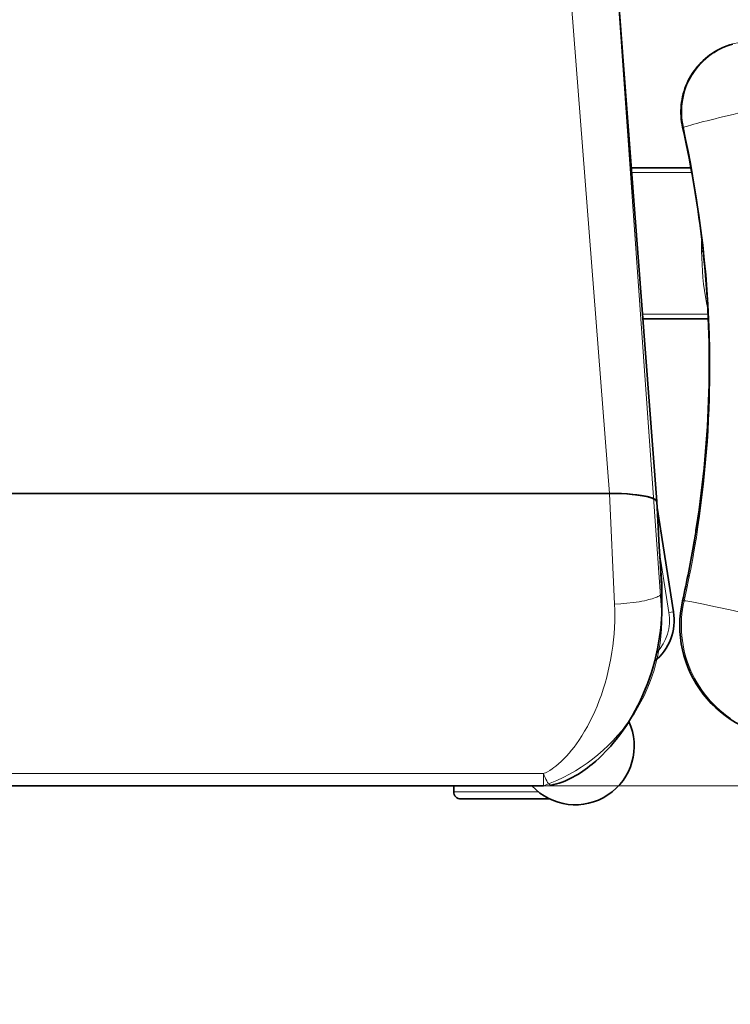
# Model space of a CAD drawing. Units: inches. Extents: x 253 to 599, y 54 to 157.
# Drawn here: x 550 to 551, y 135 to 136 of the extents above; entities that cross this region are included whole.
import ezdxf

# ---------------------------------------------------------------- set-up
doc = ezdxf.new("R2010")
doc.units = ezdxf.units.IN
doc.header["$LTSCALE"] = 20
doc.header["$MEASUREMENT"] = 0
doc.layers.add('FURN', color=90, linetype='Continuous')
doc.layers.add('mobica fur', color=56, linetype='Continuous', lineweight=5)

# ---------------------------------------------------------------- blocks, each defined once
blk = doc.blocks.new('RATAN CHAIR')
at = {"layer": 'FURN', "lineweight": 35}
for p, q in [((2242.829582764235, 868.3784755525559), (2242.829582764235, 868.801193295466)), ((2242.82958850154, 868.3784472475023), (2242.82958850154, 868.8012215547432)), ((2242.953499573316, 868.7732728242751), (2242.953499573316, 868.4063960084878)), ((2242.959049500072, 868.4038236207927), (2242.959049500072, 868.4414263277012)), ((2242.648156311603, 868.3725512819262), (2242.620040649982, 868.3746412782641)), ((2242.648156311603, 868.3725512819262), (2242.620092041584, 868.3746412782641)), ((2242.648155884357, 868.3725512819262), (2242.833011597243, 868.3584207429861)), ((2242.691635315509, 868.3692281770681), (2242.691640320391, 868.3439085054375)), ((2242.755636292069, 868.3643358278249), (2242.755641785233, 868.3365523958188)), ((2242.835518677321, 868.3582855348562), (2242.879732056227, 868.351282818792))]:
    blk.add_line(p, q, dxfattribs=at)
at = {"layer": 'FURN', "lineweight": 13}
for p, q in [((2242.948288086498, 868.7732402315017), (2242.948288086498, 868.4064286012613)), ((2242.956049500072, 868.4085708284343), (2242.956049500072, 868.444426327701)), ((2242.622819519612, 868.3945831575363), (2242.829582764235, 868.3784755525559)), ((2242.876570496168, 868.3762980012865), (2242.82958850154, 868.3784472475023)), ((2242.62081121883, 868.3746412782641), (2242.648155884357, 868.3725512819262)), ((2242.693635376543, 868.3690751161548), (2242.693640442462, 868.3435403871515)), ((2242.753636292069, 868.3644887208911), (2242.753641785233, 868.3366434297542)), ((2242.85558862361, 868.3571316957451), (2242.880044922437, 868.3532581911064))]:
    blk.add_line(p, q, dxfattribs=at)
at = {"layer": 'FURN', "lineweight": 35, "ltscale": 0.0637405395507813}
blk.add_line((2242.95349987849, 868.444426327701), (2242.956049500072, 868.444426327701), dxfattribs=at)
at = {"layer": 'FURN', "lineweight": 13, "ltscale": 3.66290401738e-05}
blk.add_line((2242.945089844311, 868.386720547673), (2242.945090698803, 868.3867217378585), dxfattribs=at)
at = {"layer": 'FURN', "lineweight": 35, "ltscale": 0.0007700266677487}
blk.add_line((2242.833011841383, 868.3584207277273), (2242.833042603102, 868.3584191713308), dxfattribs=at)
at = {"layer": 'FURN', "lineweight": 35, "ltscale": 0.4789687689460877}
blk.add_line((2242.852160767165, 868.3573864259696), (2242.83302990779, 868.3584198427176), dxfattribs=at)
at = {"layer": 'FURN', "lineweight": 35, "ltscale": 0.3573675917094277}
blk.add_line((2242.86641687068, 868.356326718328), (2242.852161499587, 868.3573864107108), dxfattribs=at)
at = {"layer": 'FURN', "lineweight": 35, "ltscale": 0.3661966658181579}
blk.add_line((2242.866773193922, 868.356326718328), (2242.852163696852, 868.3573862428641), dxfattribs=at)
at = {"layer": 'FURN', "lineweight": 13, "ltscale": 0.4906477664258024}
blk.add_line((2242.871761231032, 868.356326718328), (2242.852163940993, 868.3573862428641), dxfattribs=at)
at = {"layer": 'FURN', "lineweight": 13, "ltscale": 0.124700927734375}
blk.add_line((2242.871761231032, 868.356326718328), (2242.866773193922, 868.356326718328), dxfattribs=at)
at = {"layer": 'FURN', "lineweight": 35, "ltscale": 0.1542648324560903}
blk.add_line((2242.876743469802, 868.3561898012136), (2242.870572876539, 868.3561891298268), dxfattribs=at)
at = {"layer": 'FURN', "lineweight": 13, "ltscale": 0.04999988154144901}
blk.add_line((2242.880044922437, 868.3532581911064), (2242.879732056227, 868.351282818792), dxfattribs=at)
at = {"layer": 'FURN', "lineweight": 13, "ltscale": 0.0152238480100447}
blk.add_line((2242.875066162672, 868.3474110841728), (2242.875085632887, 868.3468024415947), dxfattribs=at)
at = {"layer": 'FURN', "lineweight": 13, "ltscale": 0.162160662335486}
blk.add_line((2242.843629517165, 868.3414847688654), (2242.850026978102, 868.3425553865411), dxfattribs=at)
at = {"layer": 'FURN', "lineweight": 13, "ltscale": 0.0652374280471042}
blk.add_line((2242.727006104082, 868.3393886995295), (2242.724396607012, 868.3393892183284), dxfattribs=at)
at = {"layer": 'FURN', "lineweight": 35, "ltscale": 0.009460934172783}
blk.add_line((2242.724398377031, 868.3390107851009), (2242.724396607012, 868.3393892183284), dxfattribs=at)
at = {"layer": 'FURN', "lineweight": 35, "ltscale": 0.0166597348503135}
blk.add_line((2242.727002930254, 868.3387223176936), (2242.727006104082, 868.3393886995295), dxfattribs=at)
at = {"layer": 'FURN', "lineweight": 13}
for points in [[(2242.948288086498, 868.4064286012613), (2242.948182983959, 868.4061037721598), (2242.947980469311, 868.4055987977945), (2242.947558716381, 868.4047310457195), (2242.946989258374, 868.4037378358807), (2242.946303101147, 868.4026885194742), (2242.945770386303, 868.4019465608563), (2242.945195923413, 868.4011989107097), (2242.944234070385, 868.4000411500896), (2242.943192505444, 868.3988901796307), (2242.942081055248, 868.397753659245), (2242.94090765437, 868.3966370058026), (2242.939678467358, 868.3955433320965), (2242.938387451733, 868.3944657258955), (2242.937047852123, 868.3934141817059), (2242.935662903393, 868.3923894319503), (2242.934235046948, 868.3913919649091), (2242.932338013257, 868.3901491517987), (2242.930379517163, 868.3889538545576), (2242.928363281812, 868.3878068056073), (2242.926292908276, 868.3867086153), (2242.924171509351, 868.3856598329512), (2242.922001831616, 868.3846611146895), (2242.919786804761, 868.3837131166428), (2242.917397339429, 868.3827664461105), (2242.914963257398, 868.3818784608812), (2242.912487610425, 868.3810501832933), (2242.909973328198, 868.3802826967209), (2242.907423218335, 868.3795770997972), (2242.904840088453, 868.3789345827072), (2242.902226929273, 868.3783563203784), (2242.899586670484, 868.3778435487718), (2242.896922363843, 868.3773975191087), (2242.89430773982, 868.3770285615892), (2242.891676514234, 868.3767252778978), (2242.889031372632, 868.3764887361498), (2242.886375061598, 868.3763200197191), (2242.883710571851, 868.3762201051683), (2242.88141131648, 868.3761899538008), (2242.879110169019, 868.3762121400806), (2242.876570496168, 868.3762980012865)], [(2242.953496826733, 868.4063981142008), (2242.953486816967, 868.4064004640545), (2242.95344506892, 868.4064049196209), (2242.953148377026, 868.4064163484537), (2242.950851807201, 868.4064325075113), (2242.948288086498, 868.4064286012613)], [(2242.953227966869, 868.4031511812175), (2242.953201538647, 868.4033761110271), (2242.95310333308, 868.4036117372476), (2242.952934937084, 868.4038564882242), (2242.952782349194, 868.4040264711342), (2242.952599732007, 868.4041993837322), (2242.952338501537, 868.4044130220378), (2242.952036499584, 868.4046294069252), (2242.951388794506, 868.405028103825), (2242.950723145092, 868.4053814058266), (2242.949980591381, 868.4057329530681), (2242.949157959545, 868.4060860109294), (2242.948288086498, 868.4064286012613)], [(2242.871761231032, 868.356326718328), (2242.87189923152, 868.3563397188162), (2242.872138184157, 868.3564238710379), (2242.87237793025, 868.3565843934987), (2242.872616638746, 868.356817883489), (2242.872774292555, 868.3570118989917), (2242.872930420484, 868.3572348756766), (2242.873122559156, 868.3575518617606), (2242.873310913648, 868.3579083375907), (2242.873548096266, 868.3584226503348), (2242.873777222242, 868.35899113178), (2242.87400103816, 868.359616726873), (2242.874215698805, 868.3602855653737), (2242.874614014235, 868.3617210817312), (2242.874842041578, 868.3626695375418), (2242.875055786695, 868.3636543855641), (2242.875272827711, 868.3647629518484), (2242.875474304762, 868.3659060029958), (2242.875670899, 868.3671484041188), (2242.875850098219, 868.3684157075854), (2242.87615716609, 868.3710051240892), (2242.876396973219, 868.3736408662767), (2242.876570496168, 868.3762980012865)], [(2242.674516663165, 868.3471146059012), (2242.673083191485, 868.3474002504324), (2242.671637695881, 868.3476154146173), (2242.670183594317, 868.3477595796562), (2242.668724365802, 868.3478324556329), (2242.667263550372, 868.3478338747003), (2242.665804688067, 868.3477638521173), (2242.664351318927, 868.3476225709894), (2242.662906860919, 868.3474103975274), (2242.661474915118, 868.3471278657892), (2242.660058777423, 868.3467756319025), (2242.658662048908, 868.3463545961357), (2242.657288696856, 868.3458660402276), (2242.655941284747, 868.3453109407403), (2242.654623108478, 868.3446906251885), (2242.653337219806, 868.3440065889337), (2242.65208679256, 868.3432604951837), (2242.650874817462, 868.3424540986994), (2242.649704163166, 868.3415893373468), (2242.648577637286, 868.3406683015802), (2242.647498047443, 868.3396931886654), (2242.646467957111, 868.3386663331966), (2242.645489807697, 868.3375901918392), (2242.64456750545, 868.3364692049008), (2242.643701538653, 868.3353043489437), (2242.642894104572, 868.3340984315854), (2242.642147095295, 868.3328543367368), (2242.641462402912, 868.3315750703794), (2242.640841553303, 868.3302637300472), (2242.640286133381, 868.3289234590513), (2242.63979748592, 868.327557522772), (2242.639376831623, 868.3261691865904)], [(2242.674516663165, 868.3471146059012), (2242.679632080645, 868.3460199098565), (2242.684759461016, 868.3449842805843), (2242.689898010821, 868.3440073060968), (2242.695047058672, 868.3430885744071), (2242.700205750079, 868.3422276430109), (2242.705373352617, 868.3414240236261), (2242.709513367266, 868.3408220186213), (2242.713658203692, 868.3402560701352), (2242.717807556719, 868.3397258577327), (2242.720922241777, 868.3393514680843), (2242.724039185137, 868.3389968538264), (2242.730279053301, 868.3383463869075)], [(2242.92493298396, 868.3271081819518), (2242.923834351147, 868.3286623201352), (2242.922674194897, 868.3301711091977), (2242.921454224195, 868.3316321382505), (2242.920176514234, 868.3330430879574), (2242.918843079175, 868.334401623724), (2242.917456116284, 868.3357056398372), (2242.916017944898, 868.3369530153254), (2242.914530823316, 868.3381417512874), (2242.912997131909, 868.339269955633), (2242.911419434156, 868.3403358430843), (2242.909800232496, 868.3413377199153), (2242.908142090406, 868.3422739686946), (2242.906444824781, 868.3431445894222), (2242.90471386775, 868.3439464845633), (2242.902952149, 868.3446784028986), (2242.901162354077, 868.3453391695001), (2242.899347473706, 868.3459277467706), (2242.897510437574, 868.3464431734063), (2242.895654114332, 868.3468846559504), (2242.893781616773, 868.3472514772391), (2242.891895813551, 868.3475430574396), (2242.889999878492, 868.3477589387869), (2242.88809680232, 868.3478987550714), (2242.886189697828, 868.3479623079277), (2242.884281555738, 868.347949490545), (2242.882427246656, 868.3478637514092), (2242.880577637281, 868.3477058839775), (2242.878735657301, 868.3474761323907), (2242.876904053297, 868.347174832342), (2242.875085632887, 868.3468024415947)], [(2242.875085632887, 868.3468024415947), (2242.875104065504, 868.3464738130548), (2242.875146118727, 868.3461300325372), (2242.875289917555, 868.3452027406671), (2242.875598023024, 868.3434815187435), (2242.875986450758, 868.3414679689386), (2242.876426025953, 868.3392824678401), (2242.877652344313, 868.3334428071956), (2242.878984497633, 868.3273486604674), (2242.879943237868, 868.3230772066098)], [(2242.751416626542, 868.3367504243831), (2242.750152771562, 868.3370306673031), (2242.748870361894, 868.337294125555), (2242.74625549373, 868.3377717561702), (2242.743583374589, 868.3381852083185), (2242.740890259355, 868.3385329866389), (2242.738159180253, 868.3388207216243), (2242.735398193925, 868.3390494661313), (2242.732614502519, 868.3392200441341), (2242.729814941972, 868.3393330049495), (2242.727006104082, 868.3393886995295)]]:
    blk.add_lwpolyline(points, dxfattribs=at)
at = {"layer": 'FURN', "lineweight": 35}
for points in [[(2242.876743713941, 868.3561898012136), (2242.878170837965, 868.3562005586598), (2242.879595093336, 868.3562332277273), (2242.881015869703, 868.3562875642752), (2242.88243286189, 868.356363385198), (2242.885083984937, 868.3565631380056), (2242.887717163648, 868.3568363313652), (2242.890329712476, 868.3571812715506), (2242.892919067945, 868.3575962800957), (2242.895485474194, 868.3580801210379), (2242.898024292554, 868.3586307191824), (2242.900533691968, 868.359246411321), (2242.903011841382, 868.3599255800223), (2242.905459839429, 868.3606675233816), (2242.907873657788, 868.361470150945), (2242.910252197828, 868.3623321962331), (2242.912594055737, 868.3632524232837), (2242.914900635327, 868.3642308931323), (2242.917168457593, 868.365265789983), (2242.919396729077, 868.3663564729663), (2242.921584595288, 868.3675024995778), (2242.923733093823, 868.3687047243093), (2242.92583923396, 868.3699620027517), (2242.927902039136, 868.3712744569751), (2242.929920532788, 868.3726425905198), (2242.931895630444, 868.374068661687), (2242.9338238531, 868.3755521821948), (2242.935703491772, 868.3770944795579), (2242.936625244702, 868.3778887453052), (2242.937532532299, 868.3786969575852), (2242.939001099194, 868.3800651521653), (2242.940381104077, 868.3814251985519), (2242.941724732006, 868.3828273744554), (2242.943029236401, 868.3842723817795), (2242.944292236889, 868.3857621126144), (2242.945066223706, 868.386725613591), (2242.945821411693, 868.3877078523603), (2242.946556763256, 868.3887091951339), (2242.947270874585, 868.3897300081222), (2242.947962402904, 868.3907706727948), (2242.948629517163, 868.3918315553633), (2242.949270874584, 868.392913525578), (2242.949882324779, 868.3940139436688), (2242.950456421459, 868.3951224031416), (2242.950995483959, 868.3962476777997), (2242.95149560603, 868.3973877382244), (2242.951951355541, 868.3985372743573), (2242.95235699519, 868.3996896028482), (2242.95270690974, 868.4008364381755), (2242.95299560603, 868.4019668550457), (2242.953218872631, 868.4030682191814)], [(2242.83302990779, 868.3584198427176), (2242.832912232009, 868.358437680242), (2242.832794800368, 868.3584785127617), (2242.832669678298, 868.3585473909355), (2242.832545166579, 868.3586423006032), (2242.832306030837, 868.3588995790456), (2242.832164307204, 868.3591000032401), (2242.832024170485, 868.3593345613453), (2242.83186193904, 868.3596531190848), (2242.831702637282, 868.3600173921561), (2242.831416748611, 868.3608093233082), (2242.831144653884, 868.3617480745288), (2242.830971802321, 868.362452496526), (2242.830806763259, 868.3632162141774), (2242.830502319899, 868.3649099092457), (2242.830235962478, 868.3668039064381), (2242.830011353103, 868.3688719148608), (2242.829832031814, 868.3710817384692), (2242.829700623122, 868.3734005403489), (2242.829616699783, 868.3759033479662), (2242.82958850154, 868.3784472475023)], [(2242.639229004474, 868.3262295198424), (2242.639565857501, 868.3273781709656), (2242.639948853107, 868.3285123567564), (2242.640377319904, 868.3296301851254), (2242.640850586505, 868.3307297945004), (2242.64136792049, 868.3318094758972), (2242.641928345295, 868.3328673982602), (2242.642531067463, 868.3339017763119), (2242.643174988361, 868.3349110383967), (2242.643859070392, 868.3358934602718), (2242.644582275959, 868.3368475313167), (2242.645343323323, 868.3377716493588), (2242.646141052814, 868.3386643800716), (2242.646974060627, 868.3395242280939), (2242.647841126057, 868.340349896429), (2242.648740723224, 868.3411399812677), (2242.649671448322, 868.341893292425), (2242.65063177547, 868.3426085329035), (2242.651620239826, 868.3432846803645), (2242.652635071368, 868.343920559881), (2242.653674805255, 868.3445152254084), (2242.654737610431, 868.3450676546074), (2242.655822022053, 868.3455770540216), (2242.656926025958, 868.3460425386407), (2242.658048096271, 868.3464634065608), (2242.659186218829, 868.3468389406183), (2242.660338745686, 868.3471685914972), (2242.661503723712, 868.3474517641044), (2242.662679321857, 868.3476880464533), (2242.663863586993, 868.3478770112966), (2242.665054688067, 868.3480183839777), (2242.666250549884, 868.3481119050958), (2242.667449463458, 868.3481574220634), (2242.66864929256, 868.3481548433281), (2242.669848267169, 868.3481041994072), (2242.671044312091, 868.3480055208183), (2242.672235657305, 868.3478589754084), (2242.673420227618, 868.3476647920587), (2242.674596314044, 868.347423230169)]]:
    blk.add_lwpolyline(points, dxfattribs=at)
for centre, radius, start, end in [((2242.956049500072, 868.4414263277012), 0.0029999999999291, 0, 90.00000250128998), ((2242.936549500073, 868.3929263429608), 0.0249999999994088, 245.5064200421444, 47.31152509846697), ((2242.883251831617, 868.3735058107345), 0.022499999999468, 261.000000648355, 320.8064894123076), ((2242.870123413648, 868.4061891450847), 0.0499999999988177, 265.7486965089817, 270.2567101514892), ((2242.870572815504, 868.4087225160562), 0.0525333850130975, 265.8522899998135, 270.000079468067), ((2242.775771362869, 868.7878720064039), 0.4514651254694046, 279.4668445791775, 282.7064442920939), ((2242.774786377518, 868.7792225923415), 0.4430839261467006, 264.2339449588245, 278.9324095980029), ((2242.735932739824, 869.0264353608902), 0.6933320386268405, 278.9322251840614, 279.471489106363)]:
    blk.add_arc(centre, radius, start, end, dxfattribs=at)
at = {"layer": 'FURN', "lineweight": 13}
for centre, radius, start, end in [((2242.940985169018, 868.3897036561932), 0.0050741416272432, 315.6219284484865, 323.9916422619202), ((2242.883251831617, 868.3735058107345), 0.0204999999995153, 261.000000648355, 312.6665295001281), ((2242.876759033766, 868.4474696626618), 0.0912798548377136, 266.8613275094249, 269.9903874122887), ((2242.679037048907, 868.3461309022882), 0.0046255358956177, 163.7740846765988, 167.7230268424946), ((2242.77694915828, 868.7832990693921), 0.4473928802703801, 264.0122643434683, 282.6709819445749), ((2242.774788818924, 868.7791566133376), 0.443052058167687, 264.2342591575988, 278.9387207093042), ((2242.725661255449, 868.2022894868863), 0.1371055490414834, 90.52849523113274, 91.6951120109862)]:
    blk.add_arc(centre, radius, start, end, dxfattribs=at)
at = {"layer": 'FURN', "lineweight": 35}
for centre, major_axis, ratio, start_param, end_param in [((2242.833058228102, 868.378477871892), (-3.662109375e-07, -0.0200588989253069), 0.1732625692755376, 4.712507344463416, 6.269944110268582), ((2242.88553820857, 868.3012396211614), (0.0474746704090336, 0.0015566711425413), 0.9976692698583852, 6.282374936668317, 8.043404761505892), ((2243.686470459528, 871.2162529877914), (-1.069641479466892, -2.851561523370067), 0.379820517671934, 0.052023374525935, 0.0999750463668166)]:
    blk.add_ellipse(centre, major_axis=major_axis, ratio=ratio, start_param=start_param, end_param=end_param, dxfattribs=at)
at = {"layer": 'FURN', "lineweight": 13}
for centre, major_axis, ratio, start_param, end_param in [((2242.885538391676, 868.3012398042669), (0.0474757080066899, 0.0015185546874641), 0.9965934743232292, 6.283175636072907, 8.044409958065177), ((2242.669728088946, 868.3258642854672), (-0.0051253051756601, -0.0219084777826851), 0.0315744768114191, 3.394822397501893, 4.804410193544799), ((2242.775855713455, 868.7848231782788), (0.4497700195206144, 0.0143864440914567), 0.9965934743232288, 4.831706763751393, 4.902817304475377), ((2242.878373169508, 868.3328306856135), (-0.003299377441328197, 0.0146326293941853), 0.0156100474317277, 8.35951549e-06, 0.0810787510492539)]:
    blk.add_ellipse(centre, major_axis=major_axis, ratio=ratio, start_param=start_param, end_param=end_param, dxfattribs=at)
blk = doc.blocks.new('chair')
at = {"layer": 'mobica fur', "lineweight": 13, "extrusion": (0, 0, -1)}
for p, q in [((1402.910451632883, 50.225550190424), (1402.910457111619, 50.2534038470065)), ((1402.850432694186, 50.22096238264456), (1402.850437746882, 50.24650478294075)), ((1403.012434589282, 50.23290948467715), (1403.036898233174, 50.23678416713724)), ((1402.777586661435, 50.21539450626818), (1402.804939540797, 50.21748514628359)), ((1402.779595577076, 50.19544663710178), (1402.986420929401, 50.21155920060644)), ((1403.0334227764, 50.21373743319901), (1402.986426668413, 50.21158751416684)), ((1403.105162141735, 49.81667599272848), (1403.105161929938, 50.18359782262596)), ((1403.112925676478, 50.1814549563542), (1403.11292569718, 50.14558868517253))]:
    blk.add_line(p, q, dxfattribs=at)
at = {"layer": 'mobica fur', "lineweight": 35, "extrusion": (0, 0, -1)}
for p, q in [((1402.912452233646, 50.22570313057804), (1402.912457712418, 50.25349490944561)), ((1402.84843203237, 50.22080927459302), (1402.848437024136, 50.24613655290761)), ((1402.99235861413, 50.23175528733464), (1403.03658527183, 50.23876013272385)), ((1402.804939540797, 50.21748514628359), (1402.989850780939, 50.23162003713708)), ((1402.804939968171, 50.21748514628402), (1402.776815861088, 50.21539450582335)), ((1402.804939968171, 50.21748514628402), (1402.77686726813, 50.21539450585294)), ((1402.986420929401, 50.21155920060644), (1402.986421173478, 49.78871446240385)), ((1402.986426668413, 50.21158751416684), (1402.986426912523, 49.78868619464015)), ((1403.115926575014, 50.18620359191155), (1403.115926596726, 50.14858958818184)), ((1403.110375194237, 49.8166433931726), (1403.110374982403, 50.1836304282003))]:
    blk.add_line(p, q, dxfattribs=at)
at = {"layer": 'mobica fur', "lineweight": 35, "ltscale": 0.009460934172783, "extrusion": (0, 0, -1)}
blk.add_line((1402.881204919312, 50.25103576356008), (1402.881203148979, 50.25065721664046), dxfattribs=at)
at = {"layer": 'mobica fur', "lineweight": 13, "ltscale": 0.0652374280471042, "extrusion": (0, 0, -1)}
blk.add_line((1402.88381343001, 50.2506577371019), (1402.881203148979, 50.25065721664046), dxfattribs=at)
at = {"layer": 'mobica fur', "lineweight": 35, "ltscale": 0.0166597348503135, "extrusion": (0, 0, -1)}
blk.add_line((1402.883810254843, 50.2513243191342), (1402.88381343001, 50.2506577371019), dxfattribs=at)
at = {"layer": 'mobica fur', "lineweight": 13, "ltscale": 0.162160662335486, "extrusion": (0, 0, -1)}
blk.add_line((1403.000471880978, 50.24856110539133), (1403.006871264495, 50.24749016976838), dxfattribs=at)
at = {"layer": 'mobica fur', "lineweight": 13, "ltscale": 0.0152238480100447, "extrusion": (0, 0, -1)}
blk.add_line((1403.031917974285, 50.2426330278177), (1403.031937449997, 50.24324185325895), dxfattribs=at)
at = {"layer": 'mobica fur', "lineweight": 13, "ltscale": 0.04999988154144901, "extrusion": (0, 0, -1)}
blk.add_line((1403.036898233174, 50.23678416713724), (1403.03658527183, 50.23876013272385), dxfattribs=at)
at = {"layer": 'mobica fur', "lineweight": 35, "ltscale": 0.4789687689460877, "extrusion": (0, 0, -1)}
blk.add_line((1403.009005703167, 50.2326546759457), (1402.989869096986, 50.23162093768667), dxfattribs=at)
at = {"layer": 'mobica fur', "lineweight": 35, "ltscale": 0.3573675917094277, "extrusion": (0, 0, -1)}
blk.add_line((1403.023266088971, 50.23371471018243), (1403.009006435809, 50.23265469120972), dxfattribs=at)
at = {"layer": 'mobica fur', "lineweight": 35, "ltscale": 0.3661966658181579, "extrusion": (0, 0, -1)}
blk.add_line((1403.023622519261, 50.23371471038814), (1403.009008633734, 50.23265485910801), dxfattribs=at)
at = {"layer": 'mobica fur', "lineweight": 13, "ltscale": 0.4906477664258024, "extrusion": (0, 0, -1)}
blk.add_line((1403.028612054906, 50.23371471326826), (1403.009008877949, 50.23265485910812), dxfattribs=at)
at = {"layer": 'mobica fur', "lineweight": 13, "ltscale": 0.124700927734375, "extrusion": (0, 0, -1)}
blk.add_line((1403.028612054906, 50.23371471326826), (1403.023622519261, 50.23371471038814), dxfattribs=at)
at = {"layer": 'mobica fur', "lineweight": 35, "ltscale": 0.1542648324560903, "extrusion": (0, 0, -1)}
blk.add_line((1403.03359579039, 50.2338516743927), (1403.027423343321, 50.23385234241843), dxfattribs=at)
at = {"layer": 'mobica fur', "lineweight": 35, "ltscale": 0.0007700266677487, "extrusion": (0, 0, -1)}
blk.add_line((1402.989851025152, 50.23162005240076), (1402.989881796112, 50.23162160928257), dxfattribs=at)
at = {"layer": 'mobica fur', "lineweight": 13, "ltscale": 3.66290401738e-05, "extrusion": (0, 0, -1)}
blk.add_line((1403.101962715537, 50.20331179517427), (1403.101963570287, 50.20331060463175), dxfattribs=at)
at = {"layer": 'mobica fur', "lineweight": 35, "ltscale": 0.0637405395507813, "extrusion": (0, 0, -1)}
blk.add_line((1403.110375309627, 50.1455886837004), (1403.11292569718, 50.14558868517253), dxfattribs=at)
at = {"layer": 'mobica fur', "ltscale": 3, "extrusion": (0, 0, -1)}
for points in [[(-1402.81577697657, 50.29998826367137, 0.0727553283839786), (-1403.041622738902, 50.33684565498538, 1.122607807917918), (-1403.031925606239, 50.24258074900496, -0.1150369663161052), (-1402.831387841027, 50.24262045766559, 0.9626096979174016), (-1402.81577697657, 50.29998826367137, 0.6208275914669577)], [(-1402.672445442205, 49.93956115318406), (-1402.735915555629, 49.81238894832285, -0.2640726999119213), (-1402.776867682527, 49.78487894730713), (-1403.041938181502, 49.76679544024054, -0.3636893088878414), (-1403.110374994599, 49.81664338872488), (-1403.110375182038, 50.18363043264819, -0.3230203370322338), (-1403.037869673522, 50.23375388887524), (-1402.774952769282, 50.21521470665934, -0.2769722364611757), (-1402.735915303881, 50.18788448493044), (-1402.672445478844, 50.06071214444054, -0.1162716331872997), (-1402.667174983399, 50.0383447476944), (-1402.667175031787, 49.9619285965868, -0.1162225941482644), (-1402.672445442205, 49.93956115318406, 0.2356280078513333)]]:
    blk.add_lwpolyline(points, format="xyb", dxfattribs=at)
at = {"layer": 'mobica fur', "lineweight": 35, "extrusion": (0, 0, -1)}
for points in [[(-1402.796009952303, 50.26382081946301), (-1402.796346907193, 50.26267182344981), (-1402.796730018515, 50.26153729714161), (-1402.79715861468, 50.26041913319554), (-1402.797632024098, 50.25931919374284), (-1402.798149514125, 50.25823918828073), (-1402.798710107908, 50.25718094841423), (-1402.799313011747, 50.25614625995669), (-1402.799957126677, 50.25513669503525), (-1402.800641414792, 50.25415397841044), (-1402.801364838179, 50.25319962115566), (-1402.802126114715, 50.25227522592405), (-1402.80292408438, 50.25138222747256), (-1402.803757342947, 50.25052212161077), (-1402.804624669342, 50.24969620572438), (-1402.805524537227, 50.24890588404324), (-1402.806455542375, 50.2481523471094), (-1402.807416158442, 50.24743689230871), (-1402.808404920148, 50.2467605422863), (-1402.809420056939, 50.2461244723211), (-1402.810460103532, 50.24552962874131), (-1402.811523228321, 50.24497703419198), (-1402.812607966023, 50.24446748236704), (-1402.813712301868, 50.24400185854182), (-1402.814834709523, 50.24358086483016), (-1402.815973174218, 50.24320521860969), (-1402.817126047515, 50.24287546936077), (-1402.818291375693, 50.2425922123538), (-1402.819467327155, 50.24235585969839), (-1402.820651948183, 50.24216683876901), (-1402.821843407177, 50.24202542430362), (-1402.823039628315, 50.24193187577981), (-1402.8242389021, 50.24188634583004), (-1402.82543909166, 50.24188892603283), (-1402.826638426443, 50.24193958586085), (-1402.827834830631, 50.24203829478583), (-1402.829026533671, 50.24218488490976), (-1402.830211459747, 50.24237912728111), (-1402.83138789936, 50.24262076242118)], [(-1403.033596034602, 50.23385167439281), (-1403.035023587377, 50.23384091453889), (-1403.03644827065, 50.23380823647926), (-1403.037869473886, 50.23375388442753), (-1403.039286891817, 50.23367804154421), (-1403.041938811446, 50.23347823025657), (-1403.044572781389, 50.23320495634297), (-1403.047186115293, 50.23285991403733), (-1403.049776248911, 50.23244478230802), (-1403.052343426454, 50.23196079748948), (-1403.054883007858, 50.23141003539686), (-1403.057393161516, 50.23079415973757), (-1403.059872055822, 50.23011478842741), (-1403.062320789739, 50.22937262358261), (-1403.064735333735, 50.22856975628292), (-1403.067114588847, 50.22770745338755), (-1403.069457150842, 50.22678695122926), (-1403.071764423953, 50.22580818875497), (-1403.074032928128, 50.22477298230402), (-1403.076261869673, 50.22368197293804), (-1403.078450393837, 50.22253560329392), (-1403.08059953853, 50.22133301862388), (-1403.082706312132, 50.22007536367866), (-1403.084769737785, 50.21876251635118), (-1403.086788838634, 50.21739397294942), (-1403.088764530484, 50.21596747449414), (-1403.090693333284, 50.21448350941196), (-1403.092573537539, 50.21294074978843), (-1403.093495567845, 50.21214624595544), (-1403.094403128482, 50.21133779139149), (-1403.095872137362, 50.20996918661857), (-1403.097252557619, 50.20860873243569), (-1403.098596590018, 50.2072061360584), (-1403.099901487155, 50.20576069537009), (-1403.10116486794, 50.20427051771094), (-1403.101939087839, 50.20330672772076), (-1403.102694503272, 50.20232419429777), (-1403.103430076331, 50.20132255111955), (-1403.104144402787, 50.20030143186503), (-1403.10483613946, 50.19926045494927), (-1403.10550345475, 50.19819925404957), (-1403.106145005476, 50.19711695915356), (-1403.106756640001, 50.19601621082177), (-1403.107330909795, 50.19490741867077), (-1403.107870134893, 50.19378180626251), (-1403.108370407871, 50.19264140362301), (-1403.108826294965, 50.19149152240291), (-1403.109232057144, 50.19033884795709), (-1403.10958207748, 50.18919166829309), (-1403.109870861154, 50.18806091198317), (-1403.110094195466, 50.1869592170984)], [(-1402.989869096986, 50.23162093768667), (-1402.989751385862, 50.23160309473545), (-1402.989633918965, 50.23156224988094), (-1402.989508759345, 50.23149335094195), (-1402.989384210275, 50.23139841268912), (-1402.989145002839, 50.23114105681555), (-1402.989003236744, 50.23094057232663), (-1402.98886305806, 50.23070594367323), (-1402.98870077806, 50.23038729013712), (-1402.988541428654, 50.23002290753683), (-1402.988255454552, 50.22923073830313), (-1402.987983278623, 50.22829170490044), (-1402.987810375538, 50.22758707117694), (-1402.987645287335, 50.22682312398985), (-1402.98734075349, 50.22512891991602), (-1402.987074317142, 50.22323435356444), (-1402.986849641483, 50.22116572372892), (-1402.986670267597, 50.21895523612912), (-1402.986538820765, 50.21663573754572), (-1402.986454873658, 50.2141321779722), (-1402.986426668413, 50.21158751416684)]]:
    blk.add_lwpolyline(points, dxfattribs=at)
at = {"layer": 'mobica fur', "lineweight": 13, "extrusion": (0, 0, -1)}
for points in [[(-1402.831308224374, 50.24292947936166), (-1402.829874322207, 50.24264374818779), (-1402.828428392463, 50.24242851852748), (-1402.826973854133, 50.24228430933815), (-1402.825514187271, 50.24221141062483), (-1402.824052932974, 50.24220999028765), (-1402.822593632349, 50.24228003306504), (-1402.821139826498, 50.24242135579829), (-1402.819694934415, 50.24263359216872), (-1402.818262558258, 50.24291620795981), (-1402.816845994916, 50.24326854684898), (-1402.815448846544, 50.24368970829926), (-1402.814075081619, 50.24417841018908), (-1402.812727264392, 50.24473367566463), (-1402.811408691751, 50.24535417681403), (-1402.81012241637, 50.24603841782852), (-1402.808871613033, 50.24678473500231), (-1402.807659273361, 50.247591373049), (-1402.806488266871, 50.24845639352228), (-1402.805361402022, 50.24937770534129), (-1402.804281487279, 50.25035311058176), (-1402.803251086889, 50.25138027394965), (-1402.802272642992, 50.25245673804275), (-1402.801350063014, 50.25357806122207), (-1402.800483835386, 50.25474326663172), (-1402.799676158035, 50.25594954581254), (-1402.798928923619, 50.25719401398791), (-1402.798244024798, 50.25847366427453), (-1402.797622987912, 50.25978539820855), (-1402.797067400354, 50.26112607153561), (-1402.796578605301, 50.2624924178952), (-1402.796157823828, 50.26388117092594)], [(-1403.081799765127, 50.26294205834637), (-1403.080700803153, 50.26138745262546), (-1403.079540299234, 50.25987820961396), (-1403.078319962865, 50.25841674092607), (-1403.077041869861, 50.25700536659565), (-1403.075708034989, 50.25564642192006), (-1403.074320656171, 50.254342013246), (-1403.072882053442, 50.25309426218371), (-1403.071394485777, 50.25190516823619), (-1403.069860334261, 50.25077662406352), (-1403.068282163142, 50.24971041548113), (-1403.06666247561, 50.24870823672558), (-1403.065003835912, 50.24777170571573), (-1403.063306060888, 50.24690082245112), (-1403.061574584297, 50.24609868540082), (-1403.059812336703, 50.24536654616102), (-1403.058022004461, 50.24470558001494), (-1403.056206579193, 50.24411682487266), (-1403.054368991466, 50.24360124232891), (-1403.052512110791, 50.24315962608011), (-1403.050639050898, 50.24279269350771), (-1403.0487526813, 50.24250102462022), (-1403.046856176778, 50.24228507732178), (-1403.044952528954, 50.24214521793408), (-1403.043044851556, 50.24208164488363), (-1403.041136136202, 50.24209446501527), (-1403.039281269989, 50.24218022883861), (-1403.037431104853, 50.24233814262993), (-1403.035588571362, 50.24256796217639), (-1403.033756416923, 50.24286935168578), (-1403.031937449997, 50.24324185325895)], [(-1403.031937449997, 50.24324185325895), (-1403.031955887963, 50.24357058053798), (-1403.031997953621, 50.2439144643603), (-1403.032141795114, 50.24484203489587), (-1403.032449992152, 50.2465637740967), (-1403.032838535418, 50.24857792904808), (-1403.03327824141, 50.25076408698132), (-1403.034504924816, 50.2566055027182), (-1403.035837474831, 50.26270148105408), (-1403.036796500629, 50.26697421872001)], [(-1402.908231284495, 50.25329681894871), (-1402.906967049982, 50.25301649110688), (-1402.905684255197, 50.25275295296498), (-1402.903068601736, 50.25227517734717), (-1402.90039568006, 50.25186159944454), (-1402.897701755946, 50.25151371508741), (-1402.894969856524, 50.25122589208218), (-1402.892208040856, 50.25099707726025), (-1402.889423513256, 50.25082644640409), (-1402.886623111715, 50.25071345003593), (-1402.88381343001, 50.2506577371019)], [(-1402.831308224374, 50.24292947936166), (-1402.836425178025, 50.24402450723485), (-1402.841554098194, 50.24506045059726), (-1402.846694191188, 50.2460377215601), (-1402.851844785415, 50.24695673223343), (-1402.857005026129, 50.24781792525428), (-1402.862174180684, 50.24862178905073), (-1402.866315438753, 50.2492239773039), (-1402.870461520067, 50.24979009820876), (-1402.874612119361, 50.25032047229652), (-1402.877727739934, 50.25069497621965), (-1402.880845619499, 50.25104969881249), (-1402.887087361905, 50.25170036475143)], [(-1403.028612054906, 50.23371471326826), (-1403.02875009686, 50.23370170895393), (-1403.028989121333, 50.23361753158872), (-1403.029228939545, 50.23345696104138), (-1403.02946771989, 50.23322340104247), (-1403.029625421174, 50.23302932734347), (-1403.029781596137, 50.23280628376088), (-1403.029973792715, 50.23248920255696), (-1403.030162204, 50.23213261974118), (-1403.03039945817, 50.23161815262117), (-1403.03062865331, 50.23104950052178), (-1403.03085253683, 50.23042371761321), (-1403.03106726235, 50.22975467830008), (-1403.031465698273, 50.22831873090669), (-1403.031693794669, 50.22736999028695), (-1403.03190760457, 50.22638484651438), (-1403.03212471143, 50.22527594731366), (-1403.03232624967, 50.22413255288069), (-1403.032522903687, 50.22288977862189), (-1403.032702157474, 50.22162209452821), (-1403.033009319091, 50.21903190027422), (-1403.033249199786, 50.21639536638051), (-1403.0334227764, 50.21373743319901)], [(-1403.105161929938, 50.18359782262596), (-1403.105056795637, 50.18392274925395), (-1403.104854219856, 50.18442787520959), (-1403.10443233972, 50.18529588773606), (-1403.103862710059, 50.18628939563183), (-1403.103176346087, 50.18733902688393), (-1403.102643470774, 50.18808120809754), (-1403.102068834868, 50.18882908252596), (-1403.101106692206, 50.18998719041184), (-1403.100064813688, 50.19113850605032), (-1403.098953028928, 50.19227536723432), (-1403.097779274885, 50.19339235547059), (-1403.096549717962, 50.19448635703472), (-1403.09525831386, 50.19556428623088), (-1403.093918311193, 50.1966161455579), (-1403.092532945797, 50.19764120237519), (-1403.091104659811, 50.19863896825677), (-1403.089207055485, 50.19988215364472), (-1403.087247970319, 50.201077808853), (-1403.085231128576, 50.20222520124233), (-1403.083160132413, 50.2033237202788), (-1403.081038095559, 50.20437281648375), (-1403.07886776542, 50.20537183353355), (-1403.076652072566, 50.20632011510435), (-1403.074261888831, 50.20726706866114), (-1403.071827075027, 50.20815531925848), (-1403.069350683827, 50.208983844253), (-1403.066835645802, 50.20975155994637), (-1403.064284769413, 50.21045736737702), (-1403.061700863121, 50.2111000760043), (-1403.059086918547, 50.21167851054898), (-1403.05644586626, 50.21219143468096), (-1403.053780758936, 50.21263759680446), (-1403.051165349199, 50.21300666365863), (-1403.04853333295, 50.21331003694502), (-1403.045887396543, 50.213546648229), (-1403.043230287387, 50.21371541381276), (-1403.040564997101, 50.21381535684188), (-1403.038265050957, 50.21384551594002), (-1403.035963212185, 50.21382332166624), (-1403.0334227764, 50.21373743319901)], [(-1403.110103292484, 50.1868762301435), (-1403.110076856452, 50.18665123274391), (-1403.109978621518, 50.18641553567852), (-1403.109810175073, 50.18617071107531), (-1403.109657541439, 50.18600067700993), (-1403.10947486949, 50.18582771235901), (-1403.109213560663, 50.18561400972018), (-1403.108911468106, 50.1853975596508), (-1403.10826356867, 50.18499874259817), (-1403.107597719482, 50.18464533407115), (-1403.106854942892, 50.18429368078705), (-1403.10603206412, 50.18394051638316), (-1403.105161929938, 50.18359782262596)], [(-1403.110372234996, 50.18362832185318), (-1403.110362222223, 50.1836259712878), (-1403.110320461637, 50.1836215143588), (-1403.110023680616, 50.18361008192099), (-1403.107726420851, 50.18359391668278), (-1403.105161929938, 50.18359782262596)]]:
    blk.add_lwpolyline(points, dxfattribs=at)
at = {"layer": 'mobica fur', "lineweight": 35, "extrusion": (0, 0, -1)}
for centre, radius, start, end in [((-1402.93160831183, 49.81069173445368), 0.4432170399650436, 84.23391188618098, 98.93237652535659), ((-1402.892743144243, 49.56340467439085), 0.6935403334206593, 98.93219211141346, 99.47145603370592), ((-1402.932593598089, 49.80203972245343), 0.4516007572157931, 99.46681150650787, 102.7064112194486), ((-1403.040106117483, 50.21653046645466), 0.0225067595787168, 80.99996757571266, 140.8064563396483), ((-1403.02697377427, 50.18383730560925), 0.0500150212860372, 85.74866343632084, 90.25667707883713), ((-1403.027423312601, 50.18130317380724), 0.0525491673943958, 85.85225692715784, 90.0000463954247), ((-1403.093419809143, 50.19710413057467), 0.0250075106430186, 65.50638696948195, 227.3114920258146), ((-1403.112925695448, 50.14858958644973), 0.0030009012771623, 179.9999669273479, 269.9999694286346)]:
    blk.add_arc(centre, radius, start, end, dxfattribs=at)
at = {"layer": 'mobica fur', "lineweight": 13, "extrusion": (0, 0, -1)}
for centre, radius, start, end in [((-1402.9337717447, 49.80661403397329), 0.4475272886094734, 84.01223127081144, 102.6709488719378), ((-1402.931610753931, 49.81075773328089), 0.4431851624120688, 84.23422608495522, 98.9386876366421), ((-1402.882468098188, 50.38779813710161), 0.1371467390781152, 270.5284621584926, 271.6950789383209), ((-1402.835829967588, 50.2439134811145), 0.0046269255256824, 343.7740516039457, 347.722993769844), ((-1403.040106117483, 50.21653046645466), 0.0205061587272753, 80.99996757571266, 132.666496427484), ((-1403.033611411734, 50.14254439013328), 0.0913072776560517, 86.86129443676751, 89.99035433963329), ((-1403.097856808817, 50.20032778808141), 0.0050756660300187, 135.6218953758319, 143.9916091892646)]:
    blk.add_arc(centre, radius, start, end, dxfattribs=at)
for centre, major_axis, ratio, start_param, end_param in [((1403.042393322757, 50.28881818481136), (0.04748997180841435, -0.001518983487908052), 0.9965934743232288, 6.283175636072907, 8.044409958065177), ((1402.826518199274, 50.26418618117404), (-0.005126857599239058, 0.02191505669407623), 0.0315744768114191, 3.394822397501893, 4.8044101935448), ((1403.035225966212, 50.2572178086136), (-0.003300360210369976, -0.01463702731782199), 0.0156100474317277, 8.35951549e-06, 0.0810787510492539)]:
    blk.add_ellipse(centre, major_axis=major_axis, ratio=ratio, start_param=start_param, end_param=end_param, dxfattribs=at)
at = {"layer": 'mobica fur', "lineweight": 35, "extrusion": (0, 0, -1)}
for centre, major_axis, ratio, start_param, end_param in [((1403.042393139595, 50.28881836797186), (0.04748893392104547, -0.001557111394748761), 0.9976692698583848, 6.282374936668317, 8.043404761505892), ((1403.84356769435, 47.37292971874004), (-1.069964473796308, 2.852417588251855), 0.3798205176719339, 0.052023374525935, 0.0999750463668166)]:
    blk.add_ellipse(centre, major_axis=major_axis, ratio=ratio, start_param=start_param, end_param=end_param, dxfattribs=at)
at = {"layer": 'mobica fur', "lineweight": 13, "extrusion": (0, 0, -0.9999999999999999)}
blk.add_ellipse((1402.932677972256, 49.80508946657369), major_axis=(0.4499051503201957, -0.01439050645237871), ratio=0.9965934743232288, start_param=4.831706763751393, end_param=4.902817304475377, dxfattribs=at)
at = {"layer": 'mobica fur', "lineweight": 35, "extrusion": (0, 0, -0.9999999999999999)}
blk.add_ellipse((1402.989897437387, 50.21155688258023), major_axis=(-3.779029667792576e-07, 0.0200649251347335), ratio=0.1732625692755376, start_param=4.712507344463416, end_param=6.269944110268582, dxfattribs=at)
at = {"layer": 'mobica fur', "extrusion": (0, 0, -1), "xscale": 1.000300425744396, "yscale": 1.000300425744396, "zscale": 1.000300425744396, "rotation": 179.9999669273475}
blk.add_blockref('RATAN CHAIR', (840.5174669832315, 918.8496229929442), dxfattribs=at)

msp = doc.modelspace()

# ---------------------------------------------------------------- linework, layer by layer
at = {"layer": 'mobica fur'}
msp.add_lwpolyline([(549.9073491613794, 135.2250715014892), (551.2073491613795, 135.2250715014893), (551.2073491613795, 134.5250715014893), (549.9073491613794, 134.5250715014892), (549.9073491613794, 135.2250715014892)], dxfattribs=at)

# ---------------------------------------------------------------- block references
at = {"rotation": 270.000000000005}
msp.add_blockref('chair', (500.5072107876574, 1538.335446589804), dxfattribs=at)

doc.saveas('drawing.dxf')
